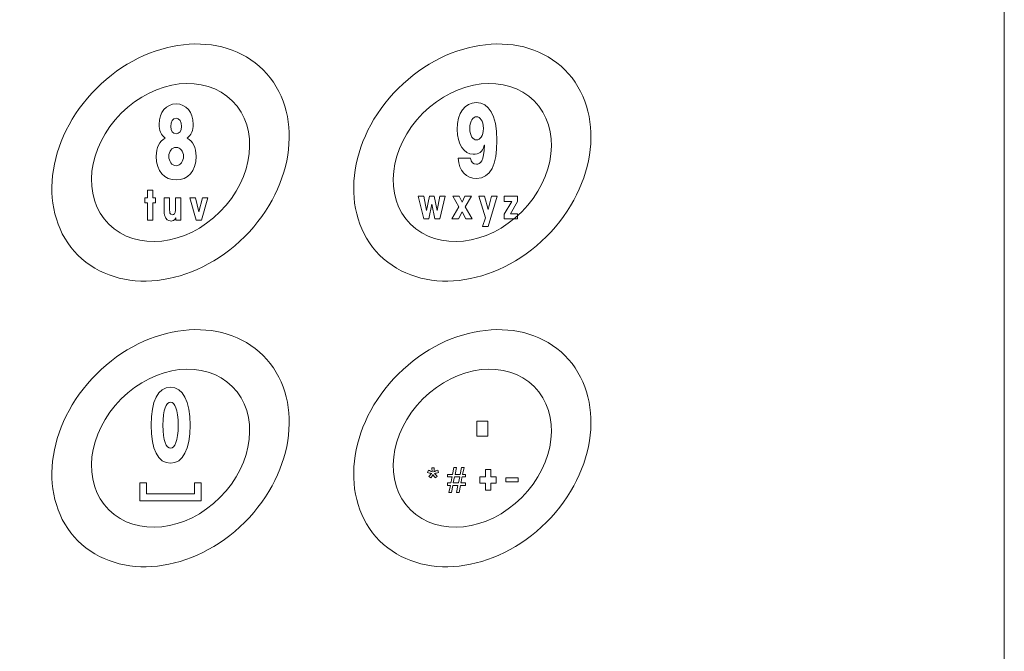
# Model space of a CAD drawing. Units: millimetres. Extents: x 1454 to 2295, y 288 to 884.
# Drawn here: x 1794 to 1856, y 648 to 688 of the extents above; entities that cross this region are included whole.
import ezdxf

# ---------------------------------------------------------------- set-up
doc = ezdxf.new("R2010")
doc.units = ezdxf.units.MM
doc.header["$LTSCALE"] = 2
doc.layers.add('AM_0', color=7, linetype='Continuous', lineweight=50)

# ---------------------------------------------------------------- blocks, each defined once
blk = doc.blocks.new('A$C21D0741F')
at = {"layer": 'AM_0', "lineweight": 15}
for points, knots in [([(-127.5, -3), (-127.5, -1.3477), (-126.1524, 0), (-124.5, 0), (-124.5, 0), (-124.5, 0), (124.5, 0), (124.5, 0), (124.5, 0), (126.1524, 0), (127.5, -1.3477), (127.5, -3), (127.5, -3), (127.5, -3), (127.5, -147), (127.5, -147), (127.5, -147), (127.5, -148.6523), (126.1524, -150), (124.5, -150), (124.5, -150), (124.5, -150), (-124.5, -150), (-124.5, -150), (-124.5, -150), (-126.1524, -150), (-127.5, -148.6523), (-127.5, -147), (-127.5, -147), (-127.5, -147), (-127.5, -3), (-127.5, -3)], [0, 0, 0, 0, 0.125, 0.125, 0.125, 0.125, 0.25, 0.25, 0.25, 0.25, 0.375, 0.375, 0.375, 0.375, 0.5, 0.5, 0.5, 0.5, 0.625, 0.625, 0.625, 0.625, 0.75, 0.75, 0.75, 0.75, 0.875, 0.875, 0.875, 0.875, 1, 1, 1, 1]), ([(70.3331, -53.5331), (73.5543, -50.3118), (78.2566, -49.7894), (80.8336, -52.3664), (80.8336, -52.3664), (83.4106, -54.9434), (82.8882, -59.6457), (79.6669, -62.867), (79.6669, -62.867), (76.4457, -66.0882), (71.7434, -66.6106), (69.1664, -64.0336), (69.1664, -64.0336), (66.5894, -61.4566), (67.1118, -56.7543), (70.3331, -53.5331)], [0, 0, 0, 0, 0.25, 0.25, 0.25, 0.25, 0.5, 0.5, 0.5, 0.5, 0.75, 0.75, 0.75, 0.75, 1, 1, 1, 1]), ([(89.3331, -53.5331), (92.5543, -50.3118), (97.2566, -49.7894), (99.8336, -52.3664), (99.8336, -52.3664), (102.4106, -54.9434), (101.8882, -59.6457), (98.6669, -62.867), (98.6669, -62.867), (95.4457, -66.0882), (90.7434, -66.6106), (88.1664, -64.0336), (88.1664, -64.0336), (85.5894, -61.4566), (86.1118, -56.7543), (89.3331, -53.5331)], [0, 0, 0, 0, 0.25, 0.25, 0.25, 0.25, 0.5, 0.5, 0.5, 0.5, 0.75, 0.75, 0.75, 0.75, 1, 1, 1, 1]), ([(71.8887, -55.0887), (74.0363, -52.9412), (77.1711, -52.5929), (78.8891, -54.3109), (78.8891, -54.3109), (80.6071, -56.0289), (80.2588, -59.1637), (78.1113, -61.3113), (78.1113, -61.3113), (75.9638, -63.4588), (72.8289, -63.8071), (71.1109, -62.0891), (71.1109, -62.0891), (69.3929, -60.3711), (69.7412, -57.2362), (71.8887, -55.0887)], [0, 0, 0, 0, 0.25, 0.25, 0.25, 0.25, 0.5, 0.5, 0.5, 0.5, 0.75, 0.75, 0.75, 0.75, 1, 1, 1, 1]), ([(90.8887, -55.0887), (93.0363, -52.9412), (96.1711, -52.5929), (97.8891, -54.3109), (97.8891, -54.3109), (99.6071, -56.0289), (99.2588, -59.1637), (97.1113, -61.3113), (97.1113, -61.3113), (94.9638, -63.4588), (91.8289, -63.8071), (90.1109, -62.0891), (90.1109, -62.0891), (88.3929, -60.3711), (88.7412, -57.2362), (90.8887, -55.0887)], [0, 0, 0, 0, 0.25, 0.25, 0.25, 0.25, 0.5, 0.5, 0.5, 0.5, 0.75, 0.75, 0.75, 0.75, 1, 1, 1, 1]), ([(76.4249, -55.7955), (76.4249, -56.1538), (76.3135, -56.4867), (76.0387, -56.6593), (76.0387, -56.6593), (76.0387, -56.6593), (76.0387, -56.6726), (76.0387, -56.6726), (76.0387, -56.6726), (76.42, -56.8326), (76.608, -57.2932), (76.608, -57.7987), (76.608, -57.7987), (76.608, -58.791), (76.0691, -59.2967), (75.3518, -59.2967), (75.3518, -59.2967), (74.6347, -59.2967), (74.0955, -58.791), (74.0955, -57.7987), (74.0955, -57.7987), (74.0955, -57.2932), (74.2838, -56.8326), (74.6651, -56.6727), (74.6651, -56.6727), (74.6651, -56.6727), (74.6651, -56.6593), (74.6651, -56.6593), (74.6651, -56.6593), (74.3907, -56.4868), (74.2785, -56.1538), (74.2785, -55.7955), (74.2785, -55.7955), (74.2785, -55.0211), (74.7362, -54.5084), (75.3518, -54.5084), (75.3518, -54.5084), (75.9671, -54.5084), (76.4249, -55.0211), (76.4249, -55.7955)], [0, 0, 0, 0, 0.1, 0.1, 0.1, 0.1, 0.2, 0.2, 0.2, 0.2, 0.3, 0.3, 0.3, 0.3, 0.4, 0.4, 0.4, 0.4, 0.5, 0.5, 0.5, 0.5, 0.6, 0.6, 0.6, 0.6, 0.7, 0.7, 0.7, 0.7, 0.8, 0.8, 0.8, 0.8, 0.9, 0.9, 0.9, 0.9, 1, 1, 1, 1]), ([(93.8834, -57.9301), (93.9293, -58.1857), (94.0664, -58.3138), (94.2647, -58.3138), (94.2647, -58.3138), (94.5041, -58.3138), (94.7327, -58.1094), (94.7581, -57.1167), (94.7581, -57.1167), (94.7581, -57.1167), (94.7482, -57.1167), (94.7482, -57.1167), (94.7482, -57.1167), (94.6565, -57.5587), (94.4125, -57.674), (94.0562, -57.674), (94.0562, -57.674), (93.4662, -57.674), (93.0489, -57.0464), (93.0489, -56.1121), (93.0489, -56.1121), (93.0489, -55.0747), (93.517, -54.4221), (94.2496, -54.4221), (94.2496, -54.4221), (95.0227, -54.4221), (95.5517, -55.1647), (95.5517, -56.8097), (95.5517, -56.8097), (95.5517, -58.3267), (95.1549, -59.2102), (94.2548, -59.2102), (94.2548, -59.2102), (93.6239, -59.2102), (93.1611, -58.7426), (93.1103, -57.9301), (93.1103, -57.9301), (93.1103, -57.9301), (93.8834, -57.9301), (93.8834, -57.9301)], [0, 0, 0, 0, 0.1, 0.1, 0.1, 0.1, 0.2, 0.2, 0.2, 0.2, 0.3, 0.3, 0.3, 0.3, 0.4, 0.4, 0.4, 0.4, 0.5, 0.5, 0.5, 0.5, 0.6, 0.6, 0.6, 0.6, 0.7, 0.7, 0.7, 0.7, 0.8, 0.8, 0.8, 0.8, 0.9, 0.9, 0.9, 0.9, 1, 1, 1, 1]), ([(75.3518, -56.3905), (75.3518, -56.3905), (75.3518, -56.3905), (75.3518, -56.3905), (75.3518, -56.3905), (75.5503, -56.3905), (75.6928, -56.2112), (75.6928, -55.9232), (75.6928, -55.9232), (75.6928, -55.6096), (75.5503, -55.4048), (75.3518, -55.4048), (75.3518, -55.4048), (75.1536, -55.4048), (75.011, -55.6096), (75.011, -55.9232), (75.011, -55.9232), (75.011, -56.2112), (75.1536, -56.3905), (75.3518, -56.3905)], [0, 0, 0, 0, 0.2, 0.2, 0.2, 0.2, 0.4, 0.4, 0.4, 0.4, 0.6, 0.6, 0.6, 0.6, 0.8, 0.8, 0.8, 0.8, 1, 1, 1, 1]), ([(94.2699, -56.7775), (94.2699, -56.7775), (94.2699, -56.7775), (94.2699, -56.7775), (94.2699, -56.7775), (94.4838, -56.7775), (94.6971, -56.5342), (94.6971, -56.048), (94.6971, -56.048), (94.6971, -55.5614), (94.4838, -55.3181), (94.2699, -55.3181), (94.2699, -55.3181), (94.0562, -55.3181), (93.8425, -55.5614), (93.8425, -56.048), (93.8425, -56.048), (93.8425, -56.5342), (94.0562, -56.7775), (94.2699, -56.7775)], [0, 0, 0, 0, 0.2, 0.2, 0.2, 0.2, 0.4, 0.4, 0.4, 0.4, 0.6, 0.6, 0.6, 0.6, 0.8, 0.8, 0.8, 0.8, 1, 1, 1, 1]), ([(75.3518, -58.4007), (75.3518, -58.4007), (75.3518, -58.4007), (75.3518, -58.4007), (75.3518, -58.4007), (75.6162, -58.4007), (75.8148, -58.1444), (75.8148, -57.7987), (75.8148, -57.7987), (75.8148, -57.5042), (75.6162, -57.2484), (75.3518, -57.2484), (75.3518, -57.2484), (75.0872, -57.2484), (74.889, -57.5042), (74.889, -57.7987), (74.889, -57.7987), (74.889, -58.1444), (75.0872, -58.4007), (75.3518, -58.4007)], [0, 0, 0, 0, 0.2, 0.2, 0.2, 0.2, 0.4, 0.4, 0.4, 0.4, 0.6, 0.6, 0.6, 0.6, 0.8, 0.8, 0.8, 0.8, 1, 1, 1, 1]), ([(73.8912, -60.4173), (73.8912, -60.4173), (74.0541, -60.4173), (74.0541, -60.4173), (74.0541, -60.4173), (74.0541, -60.4173), (74.0541, -60.7406), (74.0541, -60.7406), (74.0541, -60.7406), (74.0541, -60.7406), (73.8912, -60.7406), (73.8912, -60.7406), (73.8912, -60.7406), (73.8912, -60.7406), (73.8912, -61.8403), (73.8912, -61.8403), (73.8912, -61.8403), (73.8912, -61.8403), (73.5532, -61.8403), (73.5532, -61.8403), (73.5532, -61.8403), (73.5532, -61.8403), (73.5532, -60.7406), (73.5532, -60.7406), (73.5532, -60.7406), (73.5532, -60.7406), (73.3861, -60.7406), (73.3861, -60.7406), (73.3861, -60.7406), (73.3861, -60.7406), (73.3861, -60.4173), (73.3861, -60.4173), (73.3861, -60.4173), (73.3861, -60.4173), (73.5532, -60.4173), (73.5532, -60.4173), (73.5532, -60.4173), (73.5532, -60.4173), (73.5532, -59.9426), (73.5532, -59.9426), (73.5532, -59.9426), (73.5532, -59.9426), (73.8912, -59.9426), (73.8912, -59.9426), (73.8912, -59.9426), (73.8912, -59.9426), (73.8912, -60.4173), (73.8912, -60.4173)], [0, 0, 0, 0, 0.0833333, 0.0833333, 0.0833333, 0.0833333, 0.1666667, 0.1666667, 0.1666667, 0.1666667, 0.25, 0.25, 0.25, 0.25, 0.3333333, 0.3333333, 0.3333333, 0.3333333, 0.4166667, 0.4166667, 0.4166667, 0.4166667, 0.5, 0.5, 0.5, 0.5, 0.5833333, 0.5833333, 0.5833333, 0.5833333, 0.6666667, 0.6666667, 0.6666667, 0.6666667, 0.75, 0.75, 0.75, 0.75, 0.8333333, 0.8333333, 0.8333333, 0.8333333, 0.9166667, 0.9166667, 0.9166667, 0.9166667, 1, 1, 1, 1]), ([(75.6542, -61.8403), (75.6542, -61.8403), (75.3343, -61.8403), (75.3343, -61.8403), (75.3343, -61.8403), (75.3343, -61.8403), (75.3343, -61.6889), (75.3343, -61.6889), (75.3343, -61.6889), (75.3343, -61.6889), (75.3305, -61.6889), (75.3305, -61.6889), (75.3305, -61.6889), (75.2611, -61.871), (75.1224, -61.8865), (75.0372, -61.8865), (75.0372, -61.8865), (74.9678, -61.8865), (74.8053, -61.8659), (74.7052, -61.7067), (74.7052, -61.7067), (74.6154, -61.566), (74.6032, -61.463), (74.6032, -61.2682), (74.6032, -61.2682), (74.6032, -61.2682), (74.6032, -60.4173), (74.6032, -60.4173), (74.6032, -60.4173), (74.6032, -60.4173), (74.9413, -60.4173), (74.9413, -60.4173), (74.9413, -60.4173), (74.9413, -60.4173), (74.9413, -61.2042), (74.9413, -61.2042), (74.9413, -61.2042), (74.9413, -61.3017), (74.9413, -61.489), (75.1224, -61.489), (75.1224, -61.489), (75.2202, -61.489), (75.3161, -61.4252), (75.3161, -61.1997), (75.3161, -61.1997), (75.3161, -61.1997), (75.3161, -60.4173), (75.3161, -60.4173), (75.3161, -60.4173), (75.3161, -60.4173), (75.6542, -60.4173), (75.6542, -60.4173), (75.6542, -60.4173), (75.6542, -60.4173), (75.6542, -61.8403), (75.6542, -61.8403)], [0, 0, 0, 0, 0.0714286, 0.0714286, 0.0714286, 0.0714286, 0.1428571, 0.1428571, 0.1428571, 0.1428572, 0.2142857, 0.2142857, 0.2142857, 0.2142857, 0.2857143, 0.2857143, 0.2857143, 0.2857143, 0.3571429, 0.3571429, 0.3571429, 0.3571429, 0.4285714, 0.4285714, 0.4285714, 0.4285714, 0.5, 0.5, 0.5, 0.5, 0.5714286, 0.5714286, 0.5714286, 0.5714286, 0.6428571, 0.6428571, 0.6428571, 0.6428572, 0.7142857, 0.7142857, 0.7142857, 0.7142857, 0.7857143, 0.7857143, 0.7857143, 0.7857143, 0.8571429, 0.8571429, 0.8571429, 0.8571429, 0.9285714, 0.9285714, 0.9285714, 0.9285714, 1, 1, 1, 1]), ([(76.946, -61.8403), (76.946, -61.8403), (76.6219, -61.8403), (76.6219, -61.8403), (76.6219, -61.8403), (76.6219, -61.8403), (76.2165, -60.4173), (76.2165, -60.4173), (76.2165, -60.4173), (76.2165, -60.4173), (76.5671, -60.4173), (76.5671, -60.4173), (76.5671, -60.4173), (76.5671, -60.4173), (76.783, -61.3045), (76.783, -61.3045), (76.783, -61.3045), (76.783, -61.3045), (76.7868, -61.3045), (76.7868, -61.3045), (76.7868, -61.3045), (76.7868, -61.3045), (77.0028, -60.4173), (77.0028, -60.4173), (77.0028, -60.4173), (77.0028, -60.4173), (77.3533, -60.4173), (77.3533, -60.4173), (77.3533, -60.4173), (77.3533, -60.4173), (76.946, -61.8403), (76.946, -61.8403)], [0, 0, 0, 0, 0.125, 0.125, 0.125, 0.125, 0.25, 0.25, 0.25, 0.25, 0.375, 0.375, 0.375, 0.375, 0.5, 0.5, 0.5, 0.5, 0.625, 0.625, 0.625, 0.625, 0.75, 0.75, 0.75, 0.75, 0.875, 0.875, 0.875, 0.875, 1, 1, 1, 1]), ([(90.9465, -60.3306), (90.9465, -60.3306), (91.1155, -61.215), (91.1155, -61.215), (91.1155, -61.215), (91.1155, -61.215), (91.1196, -61.215), (91.1196, -61.215), (91.1196, -61.215), (91.1196, -61.215), (91.305, -60.3306), (91.305, -60.3306), (91.305, -60.3306), (91.305, -60.3306), (91.5903, -60.3306), (91.5903, -60.3306), (91.5903, -60.3306), (91.5903, -60.3306), (91.7776, -61.215), (91.7776, -61.215), (91.7776, -61.215), (91.7776, -61.215), (91.7817, -61.215), (91.7817, -61.215), (91.7817, -61.215), (91.7817, -61.215), (91.9507, -60.3306), (91.9507, -60.3306), (91.9507, -60.3306), (91.9507, -60.3306), (92.299, -60.3306), (92.299, -60.3306), (92.299, -60.3306), (92.299, -60.3306), (91.9527, -61.7537), (91.9527, -61.7537), (91.9527, -61.7537), (91.9527, -61.7537), (91.6393, -61.7537), (91.6393, -61.7537), (91.6393, -61.7537), (91.6393, -61.7537), (91.4498, -60.8332), (91.4498, -60.8332), (91.4498, -60.8332), (91.4498, -60.8332), (91.4456, -60.8332), (91.4456, -60.8332), (91.4456, -60.8332), (91.4456, -60.8332), (91.2562, -61.7537), (91.2562, -61.7537), (91.2562, -61.7537), (91.2562, -61.7537), (90.9423, -61.7537), (90.9423, -61.7537), (90.9423, -61.7537), (90.9423, -61.7537), (90.5964, -60.3306), (90.5964, -60.3306), (90.5964, -60.3306), (90.5964, -60.3306), (90.9465, -60.3306), (90.9465, -60.3306)], [0, 0, 0, 0, 0.0625, 0.0625, 0.0625, 0.0625, 0.125, 0.125, 0.125, 0.125, 0.1875, 0.1875, 0.1875, 0.1875, 0.25, 0.25, 0.25, 0.25, 0.3125, 0.3125, 0.3125, 0.3125, 0.375, 0.375, 0.375, 0.375, 0.4375, 0.4375, 0.4375, 0.4375, 0.5, 0.5, 0.5, 0.5, 0.5625, 0.5625, 0.5625, 0.5625, 0.625, 0.625, 0.625, 0.625, 0.6875, 0.6875, 0.6875, 0.6875, 0.75, 0.75, 0.75, 0.75, 0.8125, 0.8125, 0.8125, 0.8125, 0.875, 0.875, 0.875, 0.875, 0.9375, 0.9375, 0.9375, 0.9375, 1, 1, 1, 1]), ([(93.9407, -60.3306), (93.9407, -60.3306), (93.5598, -60.9923), (93.5598, -60.9923), (93.5598, -60.9923), (93.5598, -60.9923), (93.9976, -61.7537), (93.9976, -61.7537), (93.9976, -61.7537), (93.9976, -61.7537), (93.5841, -61.7537), (93.5841, -61.7537), (93.5841, -61.7537), (93.5841, -61.7537), (93.3583, -61.3123), (93.3583, -61.3123), (93.3583, -61.3123), (93.3583, -61.3123), (93.1278, -61.7537), (93.1278, -61.7537), (93.1278, -61.7537), (93.1278, -61.7537), (92.7204, -61.7537), (92.7204, -61.7537), (92.7204, -61.7537), (92.7204, -61.7537), (93.1501, -60.9923), (93.1501, -60.9923), (93.1501, -60.9923), (93.1501, -60.9923), (92.7693, -60.3306), (92.7693, -60.3306), (92.7693, -60.3306), (92.7693, -60.3306), (93.1748, -60.3306), (93.1748, -60.3306), (93.1748, -60.3306), (93.1748, -60.3306), (93.3583, -60.705), (93.3583, -60.705), (93.3583, -60.705), (93.3583, -60.705), (93.5393, -60.3306), (93.5393, -60.3306), (93.5393, -60.3306), (93.5393, -60.3306), (93.9407, -60.3306), (93.9407, -60.3306)], [0, 0, 0, 0, 0.0833333, 0.0833333, 0.0833333, 0.0833333, 0.1666667, 0.1666667, 0.1666667, 0.1666667, 0.25, 0.25, 0.25, 0.25, 0.3333333, 0.3333333, 0.3333333, 0.3333333, 0.4166667, 0.4166667, 0.4166667, 0.4166667, 0.5, 0.5, 0.5, 0.5, 0.5833333, 0.5833333, 0.5833333, 0.5833333, 0.6666667, 0.6666667, 0.6666667, 0.6666667, 0.75, 0.75, 0.75, 0.75, 0.8333333, 0.8333333, 0.8333333, 0.8333333, 0.9166667, 0.9166667, 0.9166667, 0.9166667, 1, 1, 1, 1]), ([(95.5748, -60.3306), (95.5748, -60.3306), (95.0086, -62.2283), (95.0086, -62.2283), (95.0086, -62.2283), (95.0086, -62.2283), (94.6501, -62.2283), (94.6501, -62.2283), (94.6501, -62.2283), (94.6501, -62.2283), (94.8293, -61.6818), (94.8293, -61.6818), (94.8293, -61.6818), (94.8293, -61.6818), (94.4094, -60.3306), (94.4094, -60.3306), (94.4094, -60.3306), (94.4094, -60.3306), (94.7702, -60.3306), (94.7702, -60.3306), (94.7702, -60.3306), (94.7702, -60.3306), (94.996, -61.1564), (94.996, -61.1564), (94.996, -61.1564), (94.996, -61.1564), (95.0007, -61.1564), (95.0007, -61.1564), (95.0007, -61.1564), (95.0007, -61.1564), (95.2163, -60.3306), (95.2163, -60.3306), (95.2163, -60.3306), (95.2163, -60.3306), (95.5748, -60.3306), (95.5748, -60.3306)], [0, 0, 0, 0, 0.1111111, 0.1111111, 0.1111111, 0.1111111, 0.2222222, 0.2222222, 0.2222222, 0.2222222, 0.3333333, 0.3333333, 0.3333333, 0.3333333, 0.4444444, 0.4444444, 0.4444444, 0.4444444, 0.5555556, 0.5555556, 0.5555556, 0.5555556, 0.6666667, 0.6666667, 0.6666667, 0.6666667, 0.7777778, 0.7777778, 0.7777778, 0.7777778, 0.8888889, 0.8888889, 0.8888889, 0.8888889, 1, 1, 1, 1]), ([(96.8542, -61.4308), (96.8542, -61.4308), (96.8542, -61.7537), (96.8542, -61.7537), (96.8542, -61.7537), (96.8542, -61.7537), (96.0132, -61.7537), (96.0132, -61.7537), (96.0132, -61.7537), (96.0132, -61.7537), (96.0132, -61.4615), (96.0132, -61.4615), (96.0132, -61.4615), (96.0132, -61.4615), (96.4895, -60.6539), (96.4895, -60.6539), (96.4895, -60.6539), (96.4895, -60.6539), (96.0132, -60.6539), (96.0132, -60.6539), (96.0132, -60.6539), (96.0132, -60.6539), (96.0132, -60.3306), (96.0132, -60.3306), (96.0132, -60.3306), (96.0132, -60.3306), (96.8542, -60.3306), (96.8542, -60.3306), (96.8542, -60.3306), (96.8542, -60.3306), (96.8542, -60.6539), (96.8542, -60.6539), (96.8542, -60.6539), (96.8542, -60.6539), (96.4123, -61.4308), (96.4123, -61.4308), (96.4123, -61.4308), (96.4123, -61.4308), (96.8542, -61.4308), (96.8542, -61.4308)], [0, 0, 0, 0, 0.1, 0.1, 0.1, 0.1, 0.2, 0.2, 0.2, 0.2, 0.3, 0.3, 0.3, 0.3, 0.4, 0.4, 0.4, 0.4, 0.5, 0.5, 0.5, 0.5, 0.6, 0.6, 0.6, 0.6, 0.7, 0.7, 0.7, 0.7, 0.8, 0.8, 0.8, 0.8, 0.9, 0.9, 0.9, 0.9, 1, 1, 1, 1]), ([(70.3331, -71.5331), (73.5543, -68.3118), (78.2566, -67.7894), (80.8336, -70.3664), (80.8336, -70.3664), (83.4106, -72.9434), (82.8882, -77.6457), (79.6669, -80.867), (79.6669, -80.867), (76.4457, -84.0882), (71.7434, -84.6106), (69.1664, -82.0336), (69.1664, -82.0336), (66.5894, -79.4566), (67.1118, -74.7543), (70.3331, -71.5331)], [0, 0, 0, 0, 0.25, 0.25, 0.25, 0.25, 0.5, 0.5, 0.5, 0.5, 0.75, 0.75, 0.75, 0.75, 1, 1, 1, 1]), ([(89.3331, -71.5331), (92.5543, -68.3118), (97.2566, -67.7894), (99.8336, -70.3664), (99.8336, -70.3664), (102.4106, -72.9434), (101.8882, -77.6457), (98.6669, -80.867), (98.6669, -80.867), (95.4457, -84.0882), (90.7434, -84.6106), (88.1664, -82.0336), (88.1664, -82.0336), (85.5894, -79.4566), (86.1118, -74.7543), (89.3331, -71.5331)], [0, 0, 0, 0, 0.25, 0.25, 0.25, 0.25, 0.5, 0.5, 0.5, 0.5, 0.75, 0.75, 0.75, 0.75, 1, 1, 1, 1]), ([(71.8887, -73.0887), (74.0363, -70.9412), (77.1711, -70.5929), (78.8891, -72.3109), (78.8891, -72.3109), (80.6071, -74.0289), (80.2588, -77.1637), (78.1113, -79.3113), (78.1113, -79.3113), (75.9638, -81.4588), (72.8289, -81.8071), (71.1109, -80.0891), (71.1109, -80.0891), (69.3929, -78.3711), (69.7412, -75.2362), (71.8887, -73.0887)], [0, 0, 0, 0, 0.25, 0.25, 0.25, 0.25, 0.5, 0.5, 0.5, 0.5, 0.75, 0.75, 0.75, 0.75, 1, 1, 1, 1]), ([(90.8887, -73.0887), (93.0363, -70.9412), (96.1711, -70.5929), (97.8891, -72.3109), (97.8891, -72.3109), (99.6071, -74.0289), (99.2588, -77.1637), (97.1113, -79.3113), (97.1113, -79.3113), (94.9638, -81.4588), (91.8289, -81.8071), (90.1109, -80.0891), (90.1109, -80.0891), (88.3929, -78.3711), (88.7412, -75.2362), (90.8887, -73.0887)], [0, 0, 0, 0, 0.25, 0.25, 0.25, 0.25, 0.5, 0.5, 0.5, 0.5, 0.75, 0.75, 0.75, 0.75, 1, 1, 1, 1]), ([(75, -72.3597), (75.773, -72.3597), (76.2308, -73.2301), (76.2308, -74.7532), (76.2308, -74.7532), (76.2308, -76.277), (75.773, -77.1474), (75, -77.1474), (75, -77.1474), (74.2268, -77.1474), (73.7691, -76.277), (73.7691, -74.7532), (73.7691, -74.7532), (73.7691, -73.2301), (74.2268, -72.3597), (75, -72.3597)], [0, 0, 0, 0, 0.25, 0.25, 0.25, 0.25, 0.5, 0.5, 0.5, 0.5, 0.75, 0.75, 0.75, 0.75, 1, 1, 1, 1]), ([(75, -76.2), (75, -76.2), (75, -76.2), (75, -76.2), (75, -76.2), (75.2644, -76.2), (75.4782, -75.7521), (75.4782, -74.7532), (75.4782, -74.7532), (75.4782, -73.7549), (75.2644, -73.3067), (75, -73.3067), (75, -73.3067), (74.7355, -73.3067), (74.5221, -73.7549), (74.5221, -74.7532), (74.5221, -74.7532), (74.5221, -75.7521), (74.7355, -76.2), (75, -76.2)], [0, 0, 0, 0, 0.2, 0.2, 0.2, 0.2, 0.4, 0.4, 0.4, 0.4, 0.6, 0.6, 0.6, 0.6, 0.8, 0.8, 0.8, 0.8, 1, 1, 1, 1]), ([(94.29, -74.4972), (94.29, -74.4972), (94.9717, -74.4972), (94.9717, -74.4972), (94.9717, -74.4972), (94.9717, -74.4972), (94.9717, -75.4443), (94.9717, -75.4443), (94.9717, -75.4443), (94.9717, -75.4443), (94.29, -75.4443), (94.29, -75.4443), (94.29, -75.4443), (94.29, -75.4443), (94.29, -74.4972), (94.29, -74.4972)], [0, 0, 0, 0, 0.25, 0.25, 0.25, 0.25, 0.5, 0.5, 0.5, 0.5, 0.75, 0.75, 0.75, 0.75, 1, 1, 1, 1]), ([(91.1884, -77.7332), (91.1884, -77.7332), (91.2357, -77.5865), (91.2357, -77.5865), (91.2357, -77.5865), (91.3454, -77.6253), (91.4248, -77.6585), (91.4745, -77.6867), (91.4745, -77.6867), (91.4615, -77.5622), (91.4544, -77.4764), (91.4537, -77.4295), (91.4537, -77.4295), (91.4537, -77.4295), (91.6036, -77.4295), (91.6036, -77.4295), (91.6036, -77.4295), (91.6015, -77.4976), (91.5937, -77.583), (91.58, -77.6856), (91.58, -77.6856), (91.6509, -77.65), (91.732, -77.6168), (91.8238, -77.5865), (91.8238, -77.5865), (91.8238, -77.5865), (91.8714, -77.7332), (91.8714, -77.7332), (91.8714, -77.7332), (91.7839, -77.7622), (91.6982, -77.7816), (91.6142, -77.7911), (91.6142, -77.7911), (91.6562, -77.8278), (91.7155, -77.8927), (91.7917, -77.9865), (91.7917, -77.9865), (91.7917, -77.9865), (91.6678, -78.0744), (91.6678, -78.0744), (91.6678, -78.0744), (91.628, -78.02), (91.5807, -77.946), (91.5264, -77.8521), (91.5264, -77.8521), (91.4752, -77.9491), (91.4304, -78.0232), (91.392, -78.0744), (91.392, -78.0744), (91.392, -78.0744), (91.2699, -77.9865), (91.2699, -77.9865), (91.2699, -77.9865), (91.35, -77.8881), (91.4071, -77.8229), (91.4414, -77.7911), (91.4414, -77.7911), (91.3525, -77.7738), (91.2681, -77.7548), (91.1884, -77.7332)], [0, 0, 0, 0, 0.0666667, 0.0666667, 0.0666667, 0.0666667, 0.1333333, 0.1333333, 0.1333333, 0.1333333, 0.2, 0.2, 0.2, 0.2, 0.2666667, 0.2666667, 0.2666667, 0.2666667, 0.3333333, 0.3333333, 0.3333333, 0.3333333, 0.4, 0.4, 0.4, 0.4, 0.4666667, 0.4666667, 0.4666667, 0.4666667, 0.5333333, 0.5333333, 0.5333333, 0.5333333, 0.6, 0.6, 0.6, 0.6, 0.6666667, 0.6666667, 0.6666667, 0.6666667, 0.7333333, 0.7333333, 0.7333333, 0.7333333, 0.8, 0.8, 0.8, 0.8, 0.8666667, 0.8666667, 0.8666667, 0.8666667, 0.9333333, 0.9333333, 0.9333333, 0.9333333, 1, 1, 1, 1]), ([(92.528, -78.9833), (92.528, -78.9833), (92.618, -78.543), (92.618, -78.543), (92.618, -78.543), (92.618, -78.543), (92.4434, -78.543), (92.4434, -78.543), (92.4434, -78.543), (92.4434, -78.543), (92.4434, -78.3892), (92.4434, -78.3892), (92.4434, -78.3892), (92.4434, -78.3892), (92.649, -78.3892), (92.649, -78.3892), (92.649, -78.3892), (92.649, -78.3892), (92.7252, -78.0138), (92.7252, -78.0138), (92.7252, -78.0138), (92.7252, -78.0138), (92.4434, -78.0138), (92.4434, -78.0138), (92.4434, -78.0138), (92.4434, -78.0138), (92.4434, -77.86), (92.4434, -77.86), (92.4434, -77.86), (92.4434, -77.86), (92.7563, -77.86), (92.7563, -77.86), (92.7563, -77.86), (92.7563, -77.86), (92.8462, -77.4166), (92.8462, -77.4166), (92.8462, -77.4166), (92.8462, -77.4166), (93.0014, -77.4166), (93.0014, -77.4166), (93.0014, -77.4166), (93.0014, -77.4166), (92.9115, -77.86), (92.9115, -77.86), (92.9115, -77.86), (92.9115, -77.86), (93.2371, -77.86), (93.2371, -77.86), (93.2371, -77.86), (93.2371, -77.86), (93.3267, -77.4166), (93.3267, -77.4166), (93.3267, -77.4166), (93.3267, -77.4166), (93.483, -77.4166), (93.483, -77.4166), (93.483, -77.4166), (93.483, -77.4166), (93.393, -77.86), (93.393, -77.86), (93.393, -77.86), (93.393, -77.86), (93.5719, -77.86), (93.5719, -77.86), (93.5719, -77.86), (93.5719, -77.86), (93.5719, -78.0138), (93.5719, -78.0138), (93.5719, -78.0138), (93.5719, -78.0138), (93.362, -78.0138), (93.362, -78.0138), (93.362, -78.0138), (93.362, -78.0138), (93.2844, -78.3892), (93.2844, -78.3892), (93.2844, -78.3892), (93.2844, -78.3892), (93.5719, -78.3892), (93.5719, -78.3892), (93.5719, -78.3892), (93.5719, -78.3892), (93.5719, -78.543), (93.5719, -78.543), (93.5719, -78.543), (93.5719, -78.543), (93.2533, -78.543), (93.2533, -78.543), (93.2533, -78.543), (93.2533, -78.543), (93.1637, -78.9833), (93.1637, -78.9833), (93.1637, -78.9833), (93.1637, -78.9833), (93.0085, -78.9833), (93.0085, -78.9833), (93.0085, -78.9833), (93.0085, -78.9833), (93.0974, -78.543), (93.0974, -78.543), (93.0974, -78.543), (93.0974, -78.543), (92.7729, -78.543), (92.7729, -78.543), (92.7729, -78.543), (92.7729, -78.543), (92.6829, -78.9833), (92.6829, -78.9833), (92.6829, -78.9833), (92.6829, -78.9833), (92.528, -78.9833), (92.528, -78.9833)], [0, 0, 0, 0, 0.0357143, 0.0357143, 0.0357143, 0.0357143, 0.0714286, 0.0714286, 0.0714286, 0.0714286, 0.1071429, 0.1071429, 0.1071429, 0.1071429, 0.1428571, 0.1428571, 0.1428571, 0.1428572, 0.1785714, 0.1785714, 0.1785714, 0.1785714, 0.2142857, 0.2142857, 0.2142857, 0.2142857, 0.25, 0.25, 0.25, 0.25, 0.2857143, 0.2857143, 0.2857143, 0.2857143, 0.3214286, 0.3214286, 0.3214286, 0.3214286, 0.3571429, 0.3571429, 0.3571429, 0.3571429, 0.3928571, 0.3928571, 0.3928571, 0.3928571, 0.4285714, 0.4285714, 0.4285714, 0.4285714, 0.4642857, 0.4642857, 0.4642857, 0.4642857, 0.5, 0.5, 0.5, 0.5, 0.5357143, 0.5357143, 0.5357143, 0.5357143, 0.5714286, 0.5714286, 0.5714286, 0.5714286, 0.6071429, 0.6071429, 0.6071429, 0.6071429, 0.6428571, 0.6428571, 0.6428571, 0.6428572, 0.6785714, 0.6785714, 0.6785714, 0.6785714, 0.7142857, 0.7142857, 0.7142857, 0.7142857, 0.75, 0.75, 0.75, 0.75, 0.7857143, 0.7857143, 0.7857143, 0.7857143, 0.8214286, 0.8214286, 0.8214286, 0.8214286, 0.8571429, 0.8571429, 0.8571429, 0.8571429, 0.8928571, 0.8928571, 0.8928571, 0.8928572, 0.9285714, 0.9285714, 0.9285714, 0.9285714, 0.9642857, 0.9642857, 0.9642857, 0.9642857, 1, 1, 1, 1]), ([(92.8039, -78.3892), (92.8039, -78.3892), (93.1284, -78.3892), (93.1284, -78.3892), (93.1284, -78.3892), (93.1284, -78.3892), (93.2061, -78.0138), (93.2061, -78.0138), (93.2061, -78.0138), (93.2061, -78.0138), (92.8804, -78.0138), (92.8804, -78.0138), (92.8804, -78.0138), (92.8804, -78.0138), (92.8039, -78.3892), (92.8039, -78.3892)], [0, 0, 0, 0, 0.25, 0.25, 0.25, 0.25, 0.5, 0.5, 0.5, 0.5, 0.75, 0.75, 0.75, 0.75, 1, 1, 1, 1]), ([(94.8336, -77.5514), (94.8336, -77.5514), (95.1594, -77.5514), (95.1594, -77.5514), (95.1594, -77.5514), (95.1594, -77.5514), (95.1594, -77.9949), (95.1594, -77.9949), (95.1594, -77.9949), (95.1594, -77.9949), (95.51, -77.9949), (95.51, -77.9949), (95.51, -77.9949), (95.51, -77.9949), (95.51, -78.4053), (95.51, -78.4053), (95.51, -78.4053), (95.51, -78.4053), (95.1594, -78.4053), (95.1594, -78.4053), (95.1594, -78.4053), (95.1594, -78.4053), (95.1594, -78.8487), (95.1594, -78.8487), (95.1594, -78.8487), (95.1594, -78.8487), (94.8336, -78.8487), (94.8336, -78.8487), (94.8336, -78.8487), (94.8336, -78.8487), (94.8336, -78.4053), (94.8336, -78.4053), (94.8336, -78.4053), (94.8336, -78.4053), (94.4835, -78.4053), (94.4835, -78.4053), (94.4835, -78.4053), (94.4835, -78.4053), (94.4835, -77.9949), (94.4835, -77.9949), (94.4835, -77.9949), (94.4835, -77.9949), (94.8336, -77.9949), (94.8336, -77.9949), (94.8336, -77.9949), (94.8336, -77.9949), (94.8336, -77.5514), (94.8336, -77.5514)], [0, 0, 0, 0, 0.0833333, 0.0833333, 0.0833333, 0.0833333, 0.1666667, 0.1666667, 0.1666667, 0.1666667, 0.25, 0.25, 0.25, 0.25, 0.3333333, 0.3333333, 0.3333333, 0.3333333, 0.4166667, 0.4166667, 0.4166667, 0.4166667, 0.5, 0.5, 0.5, 0.5, 0.5833333, 0.5833333, 0.5833333, 0.5833333, 0.6666667, 0.6666667, 0.6666667, 0.6666667, 0.75, 0.75, 0.75, 0.75, 0.8333333, 0.8333333, 0.8333333, 0.8333333, 0.9166667, 0.9166667, 0.9166667, 0.9166667, 1, 1, 1, 1]), ([(96.1155, -78.3247), (96.1155, -78.3247), (96.1155, -78.0754), (96.1155, -78.0754), (96.1155, -78.0754), (96.1155, -78.0754), (96.8779, -78.0754), (96.8779, -78.0754), (96.8779, -78.0754), (96.8779, -78.0754), (96.8779, -78.3247), (96.8779, -78.3247), (96.8779, -78.3247), (96.8779, -78.3247), (96.1155, -78.3247), (96.1155, -78.3247)], [0, 0, 0, 0, 0.25, 0.25, 0.25, 0.25, 0.5, 0.5, 0.5, 0.5, 0.75, 0.75, 0.75, 0.75, 1, 1, 1, 1]), ([(73.0638, -79.5129), (73.0638, -79.5129), (73.0638, -78.376), (73.0638, -78.376), (73.0638, -78.376), (73.0638, -78.376), (73.0644, -78.376), (73.0644, -78.376), (73.0644, -78.376), (73.0644, -78.376), (73.4908, -78.376), (73.4908, -78.376), (73.4908, -78.376), (73.4908, -78.376), (73.4908, -79.0858), (73.4908, -79.0858), (73.4908, -79.0858), (73.4908, -79.0858), (76.5085, -79.0858), (76.5085, -79.0858), (76.5085, -79.0858), (76.5085, -79.0858), (76.5085, -78.376), (76.5085, -78.376), (76.5085, -78.376), (76.5085, -78.376), (76.936, -78.376), (76.936, -78.376), (76.936, -78.376), (76.936, -78.376), (76.936, -79.5129), (76.936, -79.5129), (76.936, -79.5129), (76.936, -79.5129), (73.0638, -79.5129), (73.0638, -79.5129)], [0, 0, 0, 0, 0.1111111, 0.1111111, 0.1111111, 0.1111111, 0.2222222, 0.2222222, 0.2222222, 0.2222222, 0.3333333, 0.3333333, 0.3333333, 0.3333333, 0.4444444, 0.4444444, 0.4444444, 0.4444444, 0.5555556, 0.5555556, 0.5555556, 0.5555556, 0.6666667, 0.6666667, 0.6666667, 0.6666667, 0.7777778, 0.7777778, 0.7777778, 0.7777778, 0.8888889, 0.8888889, 0.8888889, 0.8888889, 1, 1, 1, 1])]:
    blk.add_open_spline(points, degree=3, knots=knots, dxfattribs=at)

msp = doc.modelspace()

# ---------------------------------------------------------------- block references
msp.add_blockref('A$C21D0741F', (1728.942, 737.086))

doc.saveas('drawing.dxf')
